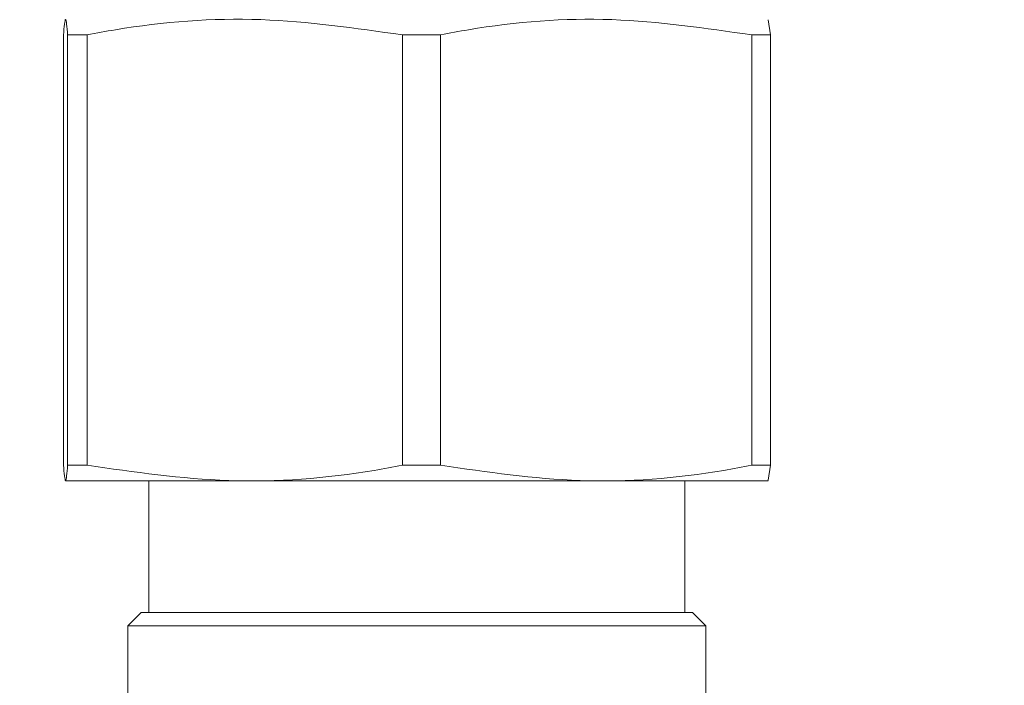
# Paper-space layout 'motoevapor con box' of a CAD drawing. Units: millimetres. Extents: x 6 to 414, y 6 to 291.
# Drawn here: x 279 to 280, y 214 to 214 of the extents above; entities that cross this region are included whole.
import ezdxf

# ---------------------------------------------------------------- set-up
doc = ezdxf.new("R2010")
doc.units = ezdxf.units.MM
doc.styles.add('SLDTEXTSTYLE0', font='TXT', dxfattribs={"width": 0.75})
doc.dimstyles.new('SLDDIMSTYLE0', dxfattribs={"dimtxt": 3.5, "dimasz": 3, "dimexe": 0, "dimexo": 0.0625, "dimgap": 0.875, "dimtad": 1, "dimdec": 0, "dimlfac": 32, "dimrnd": 1e-09, "dimzin": 12, "dimdsep": 46, "dimtxsty": 'SLDTEXTSTYLE0', "dimsah": 1, "dimcen": 0.09, "dimadec": 0, "dimazin": 3, "dimtfac": 1, "dimtdec": 0, "dimtofl": 0, "dimtmove": 0, "dimatfit": 3, "dimfxl": 0, "dimfrac": 2, "dimtolj": 1, "dimtzin": 12, "dimarcsym": 0})

# ---------------------------------------------------------------- blocks, each defined once
blk = doc.blocks.new('_D_25')
at = {"color": 7, "linetype": 'Continuous', "lineweight": 0}
for p, q in [((251.81215, 220.26549), (251.81215, 158.46015)), ((396.67465, 220.26549), (396.67465, 158.46015)), ((396.67465, 159.46015), (251.81215, 159.46015))]:
    blk.add_line(p, q, dxfattribs=at)
for points in [[(251.81215, 159.46015), (254.81215, 158.95215), (254.81215, 159.96815)], [(396.67465, 159.46015), (393.67465, 159.96815), (393.67465, 158.95215)]]:
    blk.add_solid(points, dxfattribs=at)
at = {"color": 7, "linetype": 'Continuous', "lineweight": 0, "insert": (321.08611, 163.97189, 0.00312), "char_height": 3.5, "attachment_point": 1, "style": 'SLDTEXTSTYLE0'}
blk.add_mtext('D', dxfattribs=at)
blk = doc.blocks.new('_D_26')
at = {"color": 7, "linetype": 'Continuous', "lineweight": 0}
for p, q in [((251.84028, 219.10924), (251.84028, 171.85924)), ((279.69965, 207.60924), (279.69965, 171.85924)), ((251.84028, 172.85924), (279.69965, 172.85924))]:
    blk.add_line(p, q, dxfattribs=at)
for points in [[(251.84028, 172.85924), (254.84028, 172.35124), (254.84028, 173.36724)], [(279.69965, 172.85924), (276.69965, 173.36724), (276.69965, 172.35124)]]:
    blk.add_solid(points, dxfattribs=at)
at = {"color": 7, "linetype": 'Continuous', "lineweight": 0, "insert": (262.6224, 177.37098, 0.00312), "char_height": 3.5, "attachment_point": 1, "style": 'SLDTEXTSTYLE0'}
blk.add_mtext('A', dxfattribs=at)

psp = doc.layouts.new('motoevapor con box')

# ---------------------------------------------------------------- linework, layer by layer
at = {"color": 7, "linetype": 'Continuous', "lineweight": 15}
for p, q in [((279.94968, 214.00092), (279.95115, 213.99026)), ((279.44817, 213.99026), (279.44817, 213.68413)), ((279.45118, 213.99026), (279.46499, 213.99026)), ((279.45118, 213.68413), (279.45118, 213.99026)), ((279.46499, 213.99026), (279.46499, 213.68413)), ((279.68942, 213.99026), (279.71648, 213.99026)), ((279.68942, 213.68413), (279.68942, 213.99026)), ((279.71648, 213.99026), (279.71648, 213.68413)), ((279.93789, 213.99026), (279.95115, 213.99026)), ((279.93789, 213.68413), (279.93789, 213.99026)), ((279.95115, 213.99026), (279.95115, 213.68413)), ((279.46499, 213.68413), (279.45118, 213.68413)), ((279.71648, 213.68413), (279.68942, 213.68413)), ((279.95115, 213.68413), (279.93789, 213.68413)), ((279.95115, 213.68413), (279.94968, 213.67346)), ((279.44962, 213.6732), (279.44984, 213.67313)), ((279.94947, 213.67313), (279.44984, 213.67313)), ((279.50903, 213.67313), (279.50903, 213.57938)), ((279.89028, 213.57938), (279.89028, 213.67313)), ((279.94947, 213.67313), (279.94968, 213.6732)), ((279.50345, 213.57938), (279.49408, 213.57001)), ((279.50345, 213.57938), (279.70196, 213.57938)), ((279.70196, 213.57938), (279.89586, 213.57938)), ((279.90523, 213.57001), (279.89586, 213.57938)), ((279.49408, 213.57001), (279.49408, 213.30751)), ((279.70206, 213.57001), (279.49408, 213.57001)), ((279.90523, 213.57001), (279.70206, 213.57001)), ((279.90523, 213.30751), (279.90523, 213.57001))]:
    psp.add_line(p, q, dxfattribs=at)
for points, knots in [([(279.45118, 213.99026), (279.45068, 213.99573), (279.44967, 214.00667), (279.44867, 213.99573), (279.44817, 213.99026)], [0, 0, 0, 0, 0.499996, 1, 1, 1, 1]), ([(279.68942, 213.99026), (279.65589, 213.99508), (279.588, 214.00486), (279.5125, 213.99913), (279.47169, 213.99151), (279.46499, 213.99026)], [0, 0, 0, 0, 0.449271, 0.909579, 1, 1, 1, 1]), ([(279.93789, 213.99026), (279.90481, 213.99508), (279.83784, 214.00486), (279.76336, 213.99913), (279.72309, 213.99151), (279.71648, 213.99026)], [0, 0, 0, 0, 0.449267, 0.909572, 1, 1, 1, 1]), ([(279.44817, 213.68413), (279.44867, 213.67866), (279.44967, 213.66772), (279.45068, 213.67866), (279.45118, 213.68413)], [0, 0, 0, 0, 0.500004, 1, 1, 1, 1]), ([(279.46499, 213.68413), (279.49852, 213.6793), (279.5664, 213.66952), (279.6419, 213.67526), (279.68271, 213.68288), (279.68942, 213.68413)], [0, 0, 0, 0, 0.449259, 0.909566, 1, 1, 1, 1]), ([(279.71648, 213.68413), (279.74956, 213.6793), (279.81653, 213.66952), (279.89101, 213.67526), (279.93128, 213.68288), (279.93789, 213.68413)], [0, 0, 0, 0, 0.449267, 0.909572, 1, 1, 1, 1])]:
    psp.add_open_spline(points, degree=3, knots=knots, dxfattribs=at)

# ---------------------------------------------------------------- dimensions: what is measured, and where the dimension line sits
at = {"color": 7, "linetype": 'Continuous', "lineweight": 0}
dim = psp.add_linear_dim(base=(251.81215, 159.46015), p1=(396.67465, 221.26549), p2=(251.81215, 221.26549), dimstyle='SLDDIMSTYLE0', dxfattribs=at)
dim.commit()
dim.dimension.update_dxf_attribs({"geometry": '_D_25', "text_midpoint": (324.2434, 159.46015), "dimtype": 160})
dim = psp.add_linear_dim(base=(279.69965, 172.85924), p1=(251.84028, 220.10924), p2=(279.69965, 208.60924), angle=0, dimstyle='SLDDIMSTYLE0', dxfattribs=at)
dim.commit()
dim.dimension.update_dxf_attribs({"geometry": '_D_26', "text_midpoint": (265.76997, 172.85924), "dimtype": 160})

doc.saveas('drawing.dxf')
